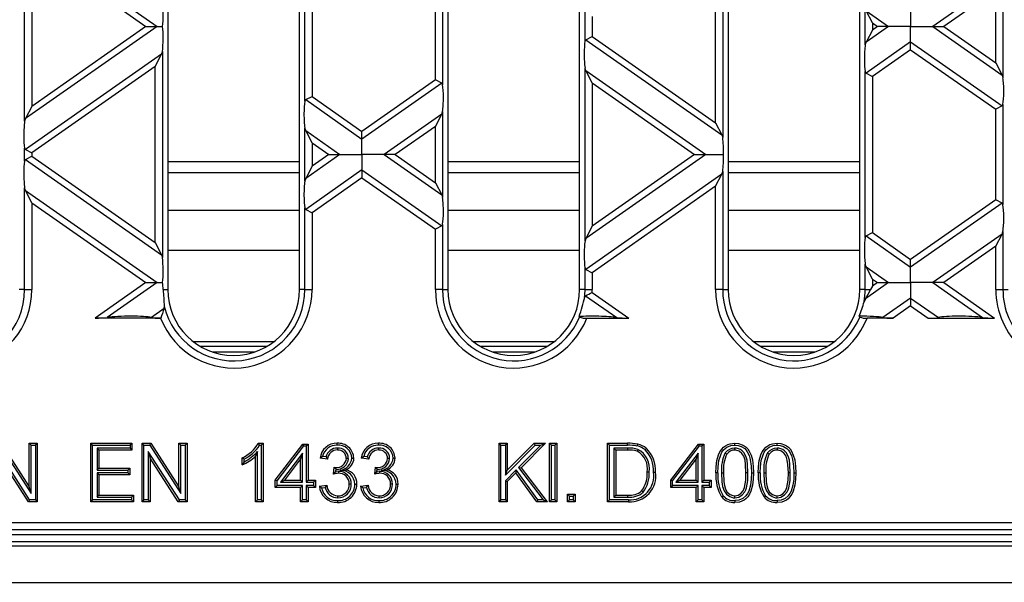
# Model space of a CAD drawing. Units: millimetres. Extents: x 105 to 6195, y 105 to 4350.
# Drawn here: x 2078 to 2213, y 398 to 474 of the extents above; entities that cross this region are included whole.
import ezdxf

# ---------------------------------------------------------------- set-up
doc = ezdxf.new("R2010")
doc.units = ezdxf.units.MM
doc.header["$LTSCALE"] = 15
doc.layers.add('HAURATON_PRODUCT_CONTOUR', color=7, linetype='Continuous', lineweight=25)

msp = doc.modelspace()

# ---------------------------------------------------------------- linework, layer by layer
at = {"layer": 'HAURATON_PRODUCT_CONTOUR'}
for p, q in [((2098.68, 561.51), (2098.68, 437.51)), ((2116.68, 437.51), (2116.68, 561.51)), ((2136.98, 561.51), (2136.98, 437.51)), ((2154.98, 437.51), (2154.98, 561.51)), ((2175.28, 561.51), (2175.28, 437.51)), ((2193.28, 437.51), (2193.28, 561.51)), ((2174.55, 488.67), (2174.55, 458.28)), ((2079.12, 460.52), (2079.12, 486.43)), ((2079.24, 486.06), (2097.21, 473.47)), ((2173.56, 460.31), (2173.56, 486.64)), ((2080.1, 484.4), (2080.1, 462.55)), ((2080.1, 484.4), (2095.7, 473.47)), ((2117.42, 463.27), (2117.42, 483.68)), ((2118.4, 483.03), (2118.4, 463.92)), ((2135.26, 466.16), (2135.26, 480.79)), ((2136.25, 481.44), (2136.25, 465.51)), ((2212.73, 480.11), (2203.25, 473.47)), ((2212.85, 480.48), (2212.85, 466.47)), ((2211.86, 478.45), (2204.76, 473.47)), ((2211.86, 468.5), (2211.86, 478.45)), ((2155.72, 471.46), (2155.72, 475.49)), ((2194.02, 470.95), (2194.02, 476)), ((2195, 473.96), (2194.14, 475.63)), ((2194.14, 475.63), (2197.21, 473.47)), ((2200.23, 475.59), (2200.23, 473.47)), ((2156.7, 474.83), (2156.7, 472.12)), ((2195, 473.96), (2195.7, 473.47)), ((2195, 473.96), (2195, 472.98)), ((2097.21, 473.47), (2079.24, 460.89)), ((2095.7, 473.47), (2080.1, 462.55)), ((2095.7, 473.47), (2097.21, 473.47)), ((2097.21, 473.47), (2097.98, 473.47)), ((2197.21, 473.47), (2194.14, 471.32)), ((2195, 472.98), (2194.14, 471.32)), ((2195.7, 473.47), (2195, 472.98)), ((2197.21, 473.47), (2195.7, 473.47)), ((2200.23, 473.47), (2197.21, 473.47)), ((2200.23, 473.47), (2203.25, 473.47)), ((2200.23, 471.36), (2200.23, 473.47)), ((2203.25, 473.47), (2204.76, 473.47)), ((2203.25, 473.47), (2212.73, 466.84)), ((2204.76, 473.47), (2211.86, 468.5)), ((2155.84, 471.66), (2156.7, 472.12)), ((2155.84, 471.66), (2174.43, 458.65)), ((2156.7, 472.12), (2173.56, 460.31)), ((2200.23, 471.36), (2194.14, 467.09)), ((2200.23, 471.36), (2212.73, 462.61)), ((2200.23, 470.3), (2200.23, 471.36)), ((2097.95, 470.05), (2097.95, 441.89)), ((2200.23, 470.3), (2195, 466.64)), ((2200.23, 470.3), (2211.86, 462.16)), ((2097.83, 469.68), (2079.24, 456.66)), ((2096.96, 468.01), (2097.83, 469.68)), ((2211.86, 468.5), (2212.73, 466.84)), ((2096.96, 468.01), (2080.1, 456.21)), ((2096.96, 443.93), (2096.96, 468.01)), ((2155.72, 444.13), (2155.72, 467.81)), ((2155.84, 467.44), (2155.72, 467.81)), ((2156.7, 465.77), (2155.84, 467.44)), ((2155.84, 467.44), (2172.21, 455.97)), ((2194.02, 444.64), (2194.02, 467.3)), ((2194.14, 467.09), (2195, 466.64)), ((2135.26, 466.16), (2125.23, 459.14)), ((2136.13, 465.71), (2125.23, 458.08)), ((2136.13, 465.71), (2135.26, 466.16)), ((2156.7, 465.77), (2156.7, 446.17)), ((2156.7, 465.77), (2170.7, 455.97)), ((2195, 466.64), (2195, 445.3)), ((2212.73, 466.84), (2212.85, 466.47)), ((2117.54, 463.47), (2118.4, 463.92)), ((2117.54, 463.47), (2125.23, 458.08)), ((2118.4, 463.92), (2125.23, 459.14)), ((2080.1, 462.55), (2079.24, 460.89)), ((2136.25, 461.85), (2136.25, 450.08)), ((2212.73, 462.61), (2211.86, 462.16)), ((2211.86, 449.78), (2211.86, 462.16)), ((2212.85, 462.81), (2212.85, 449.12)), ((2136.13, 461.48), (2128.25, 455.97)), ((2135.26, 459.82), (2136.13, 461.48)), ((2173.56, 460.31), (2174.43, 458.65)), ((2117.42, 452.33), (2117.42, 459.61)), ((2117.54, 459.24), (2117.42, 459.61)), ((2118.4, 457.58), (2117.54, 459.24)), ((2117.54, 459.24), (2122.21, 455.97)), ((2125.23, 458.08), (2125.23, 459.14)), ((2135.26, 459.82), (2129.76, 455.97)), ((2135.26, 452.12), (2135.26, 459.82)), ((2125.23, 455.97), (2125.23, 458.08)), ((2174.43, 458.65), (2174.55, 458.28)), ((2079.12, 455.08), (2079.12, 456.86)), ((2079.24, 456.66), (2080.1, 456.21)), ((2118.4, 457.58), (2118.4, 454.36)), ((2118.4, 457.58), (2120.7, 455.97)), ((2079.24, 455.28), (2080.1, 455.73)), ((2079.24, 455.28), (2097.83, 442.26)), ((2080.1, 456.21), (2080.1, 455.73)), ((2080.1, 455.73), (2096.96, 443.93)), ((2098.68, 455.01), (2116.68, 455.01)), ((2122.21, 455.97), (2117.54, 452.7)), ((2120.7, 455.97), (2118.4, 454.36)), ((2120.7, 455.97), (2122.21, 455.97)), ((2122.21, 455.97), (2125.23, 455.97)), ((2128.25, 455.97), (2125.23, 455.97)), ((2125.23, 455.97), (2125.23, 453.86)), ((2129.76, 455.97), (2128.25, 455.97)), ((2128.25, 455.97), (2136.13, 450.46)), ((2129.76, 455.97), (2135.26, 452.12)), ((2136.98, 455.01), (2154.98, 455.01)), ((2172.21, 455.97), (2155.84, 444.5)), ((2170.7, 455.97), (2156.7, 446.17)), ((2170.7, 455.97), (2172.21, 455.97)), ((2172.21, 455.97), (2174.66, 455.97)), ((2175.28, 455.01), (2193.28, 455.01)), ((2118.4, 454.36), (2117.54, 452.7)), ((2125.23, 453.86), (2117.54, 448.47)), ((2125.23, 453.86), (2125.23, 452.8)), ((2125.23, 453.86), (2136.13, 446.23)), ((2174.55, 453.66), (2174.55, 437.51)), ((2098.68, 453.51), (2116.68, 453.51)), ((2125.23, 452.8), (2118.4, 448.02)), ((2125.23, 452.8), (2135.26, 445.78)), ((2136.98, 453.51), (2154.98, 453.51)), ((2174.43, 453.29), (2155.84, 440.27)), ((2173.56, 451.63), (2174.43, 453.29)), ((2175.28, 453.51), (2193.28, 453.51)), ((2079.12, 437.51), (2079.12, 451.42)), ((2079.24, 451.05), (2079.12, 451.42)), ((2080.1, 449.39), (2079.24, 451.05)), ((2079.24, 451.05), (2097.21, 438.46)), ((2135.26, 452.12), (2136.13, 450.46)), ((2173.56, 451.63), (2156.7, 439.82)), ((2173.56, 437.51), (2173.56, 451.63)), ((2136.13, 450.46), (2136.25, 450.08)), ((2211.86, 449.78), (2200.23, 441.64)), ((2212.73, 449.33), (2211.86, 449.78)), ((2080.1, 449.39), (2080.1, 437.51)), ((2080.1, 449.39), (2095.7, 438.46)), ((2098.68, 448.38), (2116.68, 448.38)), ((2117.42, 437.51), (2117.42, 448.67)), ((2117.54, 448.47), (2118.4, 448.02)), ((2136.98, 448.38), (2154.98, 448.38)), ((2175.28, 448.38), (2193.28, 448.38)), ((2212.73, 449.33), (2200.23, 440.58)), ((2118.4, 448.02), (2118.4, 437.51)), ((2136.13, 446.23), (2135.26, 445.78)), ((2135.26, 437.51), (2135.26, 445.78)), ((2136.25, 446.43), (2136.25, 437.51)), ((2156.7, 446.17), (2155.84, 444.5)), ((2194.14, 444.85), (2195, 445.3)), ((2194.14, 444.85), (2200.23, 440.58)), ((2195, 445.3), (2200.23, 441.64)), ((2212.73, 445.1), (2203.25, 438.46)), ((2211.86, 443.44), (2212.73, 445.1)), ((2212.85, 445.47), (2212.85, 437.51)), ((2096.96, 443.93), (2097.83, 442.26)), ((2098.68, 442.9), (2116.68, 442.9)), ((2136.98, 442.9), (2154.98, 442.9)), ((2175.28, 442.9), (2193.28, 442.9)), ((2211.86, 443.44), (2204.76, 438.46)), ((2211.86, 437.51), (2211.86, 443.44)), ((2097.83, 442.26), (2097.95, 441.89)), ((2200.23, 440.58), (2200.23, 441.64)), ((2155.72, 437.51), (2155.72, 440.48)), ((2155.84, 440.27), (2156.7, 439.82)), ((2194.02, 437.51), (2194.02, 440.99)), ((2194.14, 440.62), (2194.02, 440.99)), ((2195, 438.95), (2194.14, 440.62)), ((2194.14, 440.62), (2197.21, 438.46)), ((2200.23, 438.46), (2200.23, 440.58)), ((2156.7, 439.82), (2156.7, 437.51)), ((2195, 438.95), (2195, 437.97)), ((2195, 438.95), (2195.7, 438.46)), ((2079.12, 437.51), (2078.38, 437.51)), ((2079.12, 437.51), (2080.1, 437.51)), ((2095.7, 438.46), (2088.76, 433.61)), ((2097.21, 438.46), (2090.4, 433.69)), ((2095.7, 438.46), (2097.21, 438.46)), ((2097.21, 438.46), (2097.98, 438.46)), ((2098.06, 437.51), (2098.68, 437.51)), ((2117.42, 437.51), (2116.68, 437.51)), ((2117.42, 437.51), (2118.4, 437.51)), ((2136.25, 437.51), (2135.26, 437.51)), ((2136.25, 437.51), (2136.98, 437.51)), ((2155.72, 437.51), (2154.98, 437.51)), ((2155.72, 437.51), (2156.7, 437.51)), ((2174.55, 437.51), (2173.56, 437.51)), ((2174.55, 437.51), (2175.28, 437.51)), ((2194.02, 437.51), (2193.28, 437.51)), ((2194.02, 437.51), (2194.76, 437.51)), ((2197.21, 438.46), (2194.06, 436.26)), ((2195, 437.97), (2194.76, 437.51)), ((2195.7, 438.46), (2195, 437.97)), ((2195.7, 438.46), (2197.21, 438.46)), ((2197.21, 438.46), (2200.23, 438.46)), ((2203.25, 438.46), (2200.23, 438.46)), ((2200.23, 438.46), (2200.23, 436.35)), ((2204.76, 438.46), (2203.25, 438.46)), ((2203.25, 438.46), (2210.07, 433.69)), ((2204.76, 438.46), (2211.7, 433.61)), ((2211.86, 437.51), (2212.85, 437.51)), ((2212.85, 437.51), (2213.58, 437.51)), ((2155.8, 436.68), (2160.07, 433.69)), ((2156.7, 437.11), (2161.7, 433.61)), ((2194.06, 436.26), (2193.88, 435.84)), ((2200.23, 436.35), (2196.44, 433.69)), ((2200.23, 436.35), (2200.23, 435.29)), ((2200.23, 436.35), (2204.03, 433.69)), ((2098.18, 434.91), (2096.44, 433.69)), ((2098.18, 434.91), (2098.22, 435.23)), ((2200.23, 435.29), (2197.82, 433.61)), ((2200.23, 435.29), (2202.64, 433.61)), ((2097.7, 433.61), (2088.76, 433.61)), ((2155.97, 433.61), (2161.7, 433.61)), ((2197.82, 433.61), (2194.27, 433.61)), ((2202.64, 433.61), (2211.7, 433.61)), ((2113.16, 430.37), (2102.2, 430.37)), ((2103.1, 429.76), (2112.27, 429.76)), ((2151.46, 430.37), (2140.5, 430.37)), ((2141.4, 429.76), (2150.57, 429.76)), ((2189.76, 430.37), (2178.8, 430.37)), ((2179.7, 429.76), (2188.87, 429.76)), ((2104.77, 428.99), (2110.59, 428.99)), ((2143.07, 428.99), (2148.89, 428.99)), ((2181.37, 428.99), (2187.19, 428.99)), ((2075.74, 416.24), (2079.99, 409.62)), ((2075.89, 416.51), (2079.72, 410.54)), ((2079.99, 416.24), (2079.72, 416.51)), ((2079.72, 416.51), (2080.85, 416.51)), ((2079.72, 410.54), (2079.72, 416.51)), ((2079.99, 409.62), (2079.99, 416.24)), ((2079.99, 416.24), (2080.58, 416.24)), ((2080.58, 416.24), (2080.85, 416.51)), ((2080.58, 416.24), (2080.58, 408.77)), ((2080.85, 416.51), (2080.85, 408.51)), ((2088.41, 416.24), (2088.15, 416.51)), ((2088.15, 408.51), (2088.15, 416.51)), ((2088.15, 416.51), (2093.79, 416.51)), ((2088.41, 408.77), (2088.41, 416.24)), ((2088.41, 416.24), (2093.52, 416.24)), ((2093.52, 416.24), (2093.79, 416.51)), ((2093.52, 416.24), (2093.52, 415.85)), ((2093.79, 416.51), (2093.79, 415.58)), ((2095.43, 416.24), (2095.16, 416.51)), ((2095.16, 416.51), (2096.35, 416.51)), ((2095.16, 408.51), (2095.16, 416.51)), ((2095.43, 416.24), (2096.21, 416.24)), ((2095.43, 408.77), (2095.43, 416.24)), ((2096.21, 416.24), (2096.35, 416.51)), ((2096.21, 416.24), (2100.45, 409.62)), ((2096.35, 416.51), (2100.19, 410.54)), ((2100.45, 416.24), (2100.19, 416.51)), ((2100.19, 416.51), (2101.32, 416.51)), ((2100.19, 410.54), (2100.19, 416.51)), ((2100.45, 409.62), (2100.45, 416.24)), ((2100.45, 416.24), (2101.05, 416.24)), ((2101.05, 416.24), (2101.32, 416.51)), ((2101.05, 416.24), (2101.05, 408.77)), ((2101.32, 416.51), (2101.32, 408.51)), ((2111.06, 416.51), (2111.72, 416.51)), ((2111.22, 416.24), (2111.45, 416.24)), ((2111.45, 416.24), (2111.72, 416.51)), ((2111.45, 416.24), (2111.45, 408.77)), ((2111.72, 416.51), (2111.72, 408.51)), ((2113.35, 411.48), (2117.15, 416.4)), ((2113.62, 411.39), (2117.28, 416.14)), ((2117.28, 416.14), (2117.15, 416.4)), ((2117.15, 416.4), (2117.87, 416.4)), ((2117.28, 416.14), (2117.6, 416.14)), ((2117.6, 416.14), (2117.87, 416.4)), ((2117.6, 416.14), (2117.6, 411.21)), ((2117.87, 416.4), (2117.87, 411.48)), ((2144.23, 416.24), (2143.97, 416.51)), ((2143.97, 408.51), (2143.97, 416.51)), ((2143.97, 416.51), (2145.09, 416.51)), ((2144.23, 408.77), (2144.23, 416.24)), ((2144.23, 416.24), (2144.83, 416.24)), ((2144.83, 416.24), (2145.09, 416.51)), ((2144.83, 416.24), (2144.83, 412.17)), ((2144.83, 412.17), (2148.89, 416.24)), ((2145.09, 412.82), (2148.78, 416.51)), ((2145.09, 416.51), (2145.09, 412.82)), ((2149.68, 416.24), (2146.63, 413.19)), ((2150.32, 416.51), (2146.98, 413.16)), ((2148.89, 416.24), (2148.78, 416.51)), ((2148.78, 416.51), (2150.32, 416.51)), ((2148.89, 416.24), (2149.68, 416.24)), ((2149.68, 416.24), (2150.32, 416.51)), ((2151.12, 416.24), (2150.85, 416.51)), ((2150.85, 416.51), (2151.88, 416.51)), ((2150.85, 408.51), (2150.85, 416.51)), ((2151.12, 408.77), (2151.12, 416.24)), ((2151.12, 416.24), (2151.61, 416.24)), ((2151.61, 416.24), (2151.88, 416.51)), ((2151.61, 416.24), (2151.61, 408.77)), ((2151.88, 416.51), (2151.88, 408.51)), ((2159.05, 416.24), (2158.78, 416.51)), ((2158.78, 408.51), (2158.78, 416.51)), ((2158.78, 416.51), (2161.52, 416.51)), ((2159.05, 408.77), (2159.05, 416.24)), ((2159.05, 416.24), (2161.52, 416.24)), ((2161.52, 416.24), (2161.52, 416.51)), ((2167.43, 411.48), (2171.22, 416.4)), ((2167.69, 411.39), (2171.35, 416.14)), ((2171.35, 416.14), (2171.22, 416.4)), ((2171.22, 416.4), (2171.94, 416.4)), ((2171.35, 416.14), (2171.67, 416.14)), ((2171.67, 416.14), (2171.94, 416.4)), ((2171.67, 416.14), (2171.67, 411.21)), ((2171.94, 416.4), (2171.94, 411.48)), ((2079.8, 408.77), (2075.55, 415.39)), ((2093.52, 415.85), (2089.01, 415.85)), ((2089.01, 415.85), (2089.01, 412.85)), ((2089.01, 415.85), (2089.27, 415.58)), ((2089.27, 415.58), (2089.27, 413.12)), ((2093.79, 415.58), (2089.27, 415.58)), ((2093.52, 415.85), (2093.79, 415.58)), ((2100.27, 408.77), (2096.02, 415.39)), ((2096.02, 415.39), (2096.02, 408.77)), ((2096.02, 415.39), (2096.29, 414.48)), ((2110.96, 415.37), (2110.69, 414.74)), ((2110.69, 408.51), (2110.69, 414.74)), ((2110.96, 408.77), (2110.96, 415.37)), ((2117.11, 415.15), (2114.07, 411.21)), ((2117.11, 415.15), (2116.84, 414.36)), ((2117.11, 411.21), (2117.11, 415.15)), ((2120.32, 414.64), (2119.83, 414.69)), ((2121.87, 415.85), (2121.87, 415.58)), ((2125.95, 414.64), (2125.47, 414.69)), ((2127.51, 415.85), (2127.51, 415.58)), ((2159.64, 415.85), (2159.91, 415.58)), ((2161.54, 415.85), (2159.64, 415.85)), ((2159.64, 415.85), (2159.64, 409.16)), ((2161.53, 415.58), (2159.91, 415.58)), ((2159.91, 415.58), (2159.91, 409.43)), ((2161.54, 415.85), (2161.53, 415.58)), ((2162.96, 415.67), (2162.86, 415.42)), ((2171.18, 415.15), (2168.15, 411.21)), ((2171.18, 415.15), (2170.91, 414.36)), ((2171.18, 411.21), (2171.18, 415.15)), ((2174.89, 415.19), (2175.11, 415.03)), ((2176.17, 415.85), (2176.17, 415.58)), ((2180.67, 415.19), (2180.89, 415.03)), ((2181.96, 415.85), (2181.96, 415.58)), ((2079.66, 408.51), (2075.82, 414.48)), ((2096.29, 414.48), (2096.29, 408.51)), ((2100.12, 408.51), (2096.29, 414.48)), ((2108.84, 413.56), (2108.84, 414.51)), ((2109.11, 413.97), (2109.11, 414.34)), ((2116.84, 414.36), (2114.62, 411.48)), ((2116.84, 411.48), (2116.84, 414.36)), ((2120.53, 414.35), (2119.5, 414.45)), ((2121.34, 412.3), (2121.44, 413.22)), ((2121.59, 413.05), (2121.59, 413.21)), ((2123.36, 414.44), (2123.09, 414.44)), ((2126.16, 414.35), (2125.14, 414.45)), ((2126.98, 412.3), (2127.08, 413.22)), ((2127.23, 413.05), (2127.23, 413.21)), ((2129, 414.44), (2128.73, 414.44)), ((2170.91, 414.36), (2168.69, 411.48)), ((2170.91, 411.48), (2170.91, 414.36)), ((2089.01, 412.85), (2089.27, 413.12)), ((2089.01, 412.85), (2093.21, 412.85)), ((2093.21, 412.47), (2089.01, 412.47)), ((2089.01, 412.47), (2089.01, 409.16)), ((2089.01, 412.47), (2089.27, 412.2)), ((2089.27, 413.12), (2093.48, 413.12)), ((2093.48, 412.2), (2089.27, 412.2)), ((2089.27, 412.2), (2089.27, 409.43)), ((2093.21, 412.85), (2093.48, 413.12)), ((2093.21, 412.85), (2093.21, 412.47)), ((2093.21, 412.47), (2093.48, 412.2)), ((2093.48, 413.12), (2093.48, 412.2)), ((2121.59, 413.05), (2121.68, 412.95)), ((2121.65, 412.65), (2121.68, 412.95)), ((2122, 412.68), (2121.65, 412.65)), ((2122, 412.68), (2122, 412.41)), ((2122.25, 412.8), (2123.03, 412.89)), ((2127.23, 413.05), (2127.32, 412.95)), ((2127.28, 412.65), (2127.32, 412.95)), ((2127.64, 412.68), (2127.28, 412.65)), ((2127.64, 412.68), (2127.64, 412.41)), ((2127.89, 412.8), (2128.66, 412.89)), ((2146.3, 412.86), (2144.83, 411.39)), ((2144.83, 412.17), (2145.09, 412.82)), ((2146.27, 412.45), (2145.09, 411.28)), ((2146.3, 412.86), (2146.27, 412.45)), ((2149.14, 408.51), (2146.27, 412.45)), ((2149.28, 408.77), (2146.3, 412.86)), ((2146.63, 413.19), (2149.99, 408.77)), ((2146.63, 413.19), (2146.98, 413.16)), ((2146.98, 413.16), (2150.53, 408.51)), ((2164.49, 412.57), (2164.22, 412.57)), ((2174.38, 412.46), (2174.65, 412.45)), ((2177.99, 412.45), (2177.72, 412.45)), ((2180.16, 412.46), (2180.43, 412.45)), ((2183.78, 412.45), (2183.51, 412.45)), ((2079.99, 409.62), (2079.72, 410.54)), ((2100.45, 409.62), (2100.19, 410.54)), ((2113.62, 411.39), (2113.35, 411.48)), ((2113.35, 410.45), (2113.35, 411.48)), ((2113.62, 410.72), (2113.35, 410.45)), ((2113.62, 410.72), (2113.62, 411.39)), ((2117.11, 410.72), (2113.62, 410.72)), ((2114.07, 411.21), (2114.62, 411.48)), ((2114.07, 411.21), (2117.11, 411.21)), ((2114.62, 411.48), (2116.84, 411.48)), ((2117.11, 411.21), (2116.84, 411.48)), ((2117.11, 410.72), (2116.84, 410.45)), ((2117.11, 408.77), (2117.11, 410.72)), ((2117.6, 411.21), (2117.87, 411.48)), ((2117.6, 411.21), (2118.62, 411.21)), ((2118.62, 410.72), (2117.6, 410.72)), ((2117.6, 410.72), (2117.6, 408.77)), ((2117.6, 410.72), (2117.87, 410.45)), ((2117.87, 411.48), (2118.89, 411.48)), ((2118.62, 411.21), (2118.89, 411.48)), ((2118.62, 411.21), (2118.62, 410.72)), ((2118.62, 410.72), (2118.89, 410.45)), ((2118.89, 411.48), (2118.89, 410.45)), ((2119.4, 410.66), (2120.43, 410.76)), ((2123.77, 410.92), (2123.5, 410.92)), ((2125.04, 410.66), (2126.06, 410.76)), ((2129.41, 410.92), (2129.14, 410.92)), ((2144.83, 411.39), (2144.83, 408.77)), ((2144.83, 411.39), (2145.09, 411.28)), ((2145.09, 411.28), (2145.09, 408.51)), ((2167.69, 411.39), (2167.43, 411.48)), ((2167.43, 410.45), (2167.43, 411.48)), ((2167.69, 410.72), (2167.43, 410.45)), ((2167.69, 410.72), (2167.69, 411.39)), ((2171.18, 410.72), (2167.69, 410.72)), ((2168.15, 411.21), (2168.69, 411.48)), ((2168.15, 411.21), (2171.18, 411.21)), ((2168.69, 411.48), (2170.91, 411.48)), ((2171.18, 411.21), (2170.91, 411.48)), ((2171.18, 410.72), (2170.91, 410.45)), ((2171.18, 408.77), (2171.18, 410.72)), ((2171.67, 411.21), (2171.94, 411.48)), ((2171.67, 411.21), (2172.7, 411.21)), ((2172.7, 410.72), (2171.67, 410.72)), ((2171.67, 410.72), (2171.67, 408.77)), ((2171.67, 410.72), (2171.94, 410.45)), ((2171.94, 411.48), (2172.96, 411.48)), ((2172.7, 411.21), (2172.96, 411.48)), ((2172.7, 411.21), (2172.7, 410.72)), ((2172.7, 410.72), (2172.96, 410.45)), ((2172.96, 411.48), (2172.96, 410.45)), ((2089.01, 409.16), (2089.27, 409.43)), ((2089.01, 409.16), (2093.72, 409.16)), ((2089.27, 409.43), (2093.99, 409.43)), ((2093.72, 409.16), (2093.99, 409.43)), ((2093.72, 409.16), (2093.72, 408.77)), ((2093.99, 409.43), (2093.99, 408.51)), ((2116.84, 410.45), (2113.35, 410.45)), ((2116.84, 408.51), (2116.84, 410.45)), ((2117.87, 410.45), (2117.87, 408.51)), ((2118.89, 410.45), (2117.87, 410.45)), ((2119.7, 410.42), (2120.22, 410.47)), ((2121.92, 409.06), (2121.93, 409.33)), ((2125.34, 410.42), (2125.86, 410.47)), ((2127.56, 409.06), (2127.56, 409.33)), ((2153.59, 409.26), (2153.32, 409.53)), ((2153.32, 409.53), (2154.35, 409.53)), ((2153.32, 408.51), (2153.32, 409.53)), ((2153.59, 409.26), (2154.08, 409.26)), ((2153.59, 408.77), (2153.59, 409.26)), ((2154.08, 409.26), (2154.35, 409.53)), ((2154.08, 409.26), (2154.08, 408.77)), ((2154.35, 409.53), (2154.35, 408.51)), ((2159.64, 409.16), (2159.91, 409.43)), ((2159.64, 409.16), (2161.56, 409.16)), ((2159.91, 409.43), (2161.56, 409.43)), ((2161.56, 409.16), (2161.56, 409.43)), ((2163.65, 409.81), (2163.45, 409.99)), ((2170.91, 410.45), (2167.43, 410.45)), ((2170.91, 408.51), (2170.91, 410.45)), ((2172.96, 410.45), (2171.94, 410.45)), ((2171.94, 410.45), (2171.94, 408.51)), ((2176.18, 409.06), (2176.18, 409.33)), ((2181.97, 409.06), (2181.97, 409.33)), ((2079.8, 408.77), (2079.66, 408.51)), ((2080.85, 408.51), (2079.66, 408.51)), ((2080.58, 408.77), (2079.8, 408.77)), ((2080.58, 408.77), (2080.85, 408.51)), ((2088.41, 408.77), (2088.15, 408.51)), ((2093.99, 408.51), (2088.15, 408.51)), ((2093.72, 408.77), (2088.41, 408.77)), ((2093.72, 408.77), (2093.99, 408.51)), ((2095.43, 408.77), (2095.16, 408.51)), ((2096.29, 408.51), (2095.16, 408.51)), ((2096.02, 408.77), (2095.43, 408.77)), ((2096.02, 408.77), (2096.29, 408.51)), ((2100.27, 408.77), (2100.12, 408.51)), ((2101.32, 408.51), (2100.12, 408.51)), ((2101.05, 408.77), (2100.27, 408.77)), ((2101.05, 408.77), (2101.32, 408.51)), ((2110.96, 408.77), (2110.69, 408.51)), ((2111.72, 408.51), (2110.69, 408.51)), ((2111.45, 408.77), (2110.96, 408.77)), ((2111.45, 408.77), (2111.72, 408.51)), ((2117.11, 408.77), (2116.84, 408.51)), ((2117.87, 408.51), (2116.84, 408.51)), ((2117.6, 408.77), (2117.11, 408.77)), ((2117.6, 408.77), (2117.87, 408.51)), ((2144.23, 408.77), (2143.97, 408.51)), ((2145.09, 408.51), (2143.97, 408.51)), ((2144.83, 408.77), (2144.23, 408.77)), ((2144.83, 408.77), (2145.09, 408.51)), ((2149.28, 408.77), (2149.14, 408.51)), ((2150.53, 408.51), (2149.14, 408.51)), ((2149.99, 408.77), (2149.28, 408.77)), ((2149.99, 408.77), (2150.53, 408.51)), ((2151.12, 408.77), (2150.85, 408.51)), ((2151.88, 408.51), (2150.85, 408.51)), ((2151.61, 408.77), (2151.12, 408.77)), ((2151.61, 408.77), (2151.88, 408.51)), ((2153.59, 408.77), (2153.32, 408.51)), ((2154.35, 408.51), (2153.32, 408.51)), ((2154.08, 408.77), (2153.59, 408.77)), ((2154.08, 408.77), (2154.35, 408.51)), ((2159.05, 408.77), (2158.78, 408.51)), ((2161.65, 408.51), (2158.78, 408.51)), ((2161.65, 408.77), (2159.05, 408.77)), ((2171.18, 408.77), (2170.91, 408.51)), ((2171.94, 408.51), (2170.91, 408.51)), ((2171.67, 408.77), (2171.18, 408.77)), ((2171.67, 408.77), (2171.94, 408.51)), ((1875.92, 405.69), (2224.55, 405.69)), ((2297.46, 404.01), (1803.01, 404.01)), ((2224.55, 404.69), (1875.92, 404.69)), ((1801.23, 402.5), (2299.23, 402.5)), ((2226.23, 403.05), (1874.23, 403.05)), ((1801.23, 397.5), (2299.23, 397.5))]:
    msp.add_line(p, q, dxfattribs=at)
at = {"layer": 'HAURATON_PRODUCT_CONTOUR', "flags": 128}
for points in [[(2155.72, 471.46), (2155.77, 471.6), (2155.84, 471.66)], [(2194.14, 471.32), (2194.07, 471.16), (2194.02, 470.95)], [(2097.83, 469.68), (2097.94, 470.01), (2097.95, 470.05)], [(2194.02, 467.3), (2194.07, 467.16), (2194.14, 467.09)], [(2117.42, 463.27), (2117.47, 463.41), (2117.54, 463.47)], [(2136.13, 461.48), (2136.24, 461.82), (2136.25, 461.85)], [(2212.85, 462.81), (2212.8, 462.67), (2212.73, 462.61)], [(2079.24, 460.89), (2079.12, 460.55), (2079.12, 460.52)], [(2079.12, 455.08), (2079.17, 455.22), (2079.24, 455.28)], [(2174.43, 453.29), (2174.54, 453.63), (2174.55, 453.66)], [(2117.54, 452.7), (2117.42, 452.36), (2117.42, 452.33)], [(2212.85, 449.12), (2212.8, 449.26), (2212.73, 449.33)], [(2136.25, 446.43), (2136.2, 446.29), (2136.13, 446.23)], [(2155.84, 444.5), (2155.72, 444.17), (2155.72, 444.13)], [(2194.02, 444.64), (2194.07, 444.78), (2194.14, 444.85)], [(2212.73, 445.1), (2212.8, 445.27), (2212.85, 445.47)], [(2155.67, 436.49), (2155.74, 436.63), (2155.8, 436.68)], [(2097.7, 433.61), (2097.72, 433.61), (2097.75, 433.61)], [(2154.93, 433.81), (2154.96, 433.76), (2154.97, 433.75)], [(2193.19, 433.87), (2193.23, 433.8), (2193.27, 433.75)], [(2111.22, 416.24), (2111.14, 416.37), (2111.06, 416.51)], [(2121.84, 416.24), (2121.84, 416.32), (2121.84, 416.4), (2121.84, 416.51)], [(2127.48, 416.24), (2127.48, 416.32), (2127.48, 416.4), (2127.48, 416.51)], [(2162.87, 416.13), (2162.89, 416.21), (2162.91, 416.29), (2162.93, 416.39)], [(2173.62, 412.45), (2173.65, 413.29), (2173.75, 414.13), (2173.97, 414.93), (2174.16, 415.34), (2174.4, 415.71), (2174.64, 415.96), (2174.91, 416.17), (2175.22, 416.33), (2175.55, 416.44), (2176.18, 416.51)], [(2173.89, 412.45), (2173.92, 413.3), (2174.02, 414.13), (2174.26, 414.93), (2174.43, 415.28), (2174.65, 415.59), (2175.1, 415.97), (2175.64, 416.18), (2176.18, 416.24)], [(2176.18, 416.24), (2176.18, 416.32), (2176.18, 416.4), (2176.18, 416.51)], [(2176.18, 416.51), (2176.69, 416.46), (2177.18, 416.31), (2177.47, 416.16), (2177.74, 415.97), (2177.96, 415.73), (2178.14, 415.45), (2178.41, 414.87), (2178.59, 414.24), (2178.72, 413.35), (2178.75, 412.45)], [(2176.18, 416.24), (2176.63, 416.2), (2177.06, 416.07), (2177.54, 415.78), (2177.73, 415.58), (2177.9, 415.34), (2178.14, 414.83), (2178.31, 414.28), (2178.45, 413.37), (2178.48, 412.45)], [(2179.4, 412.45), (2179.43, 413.29), (2179.54, 414.13), (2179.76, 414.93), (2179.94, 415.34), (2180.19, 415.71), (2180.42, 415.96), (2180.7, 416.17), (2181, 416.33), (2181.33, 416.44), (2181.97, 416.51)], [(2179.67, 412.45), (2179.7, 413.3), (2179.81, 414.13), (2180.05, 414.93), (2180.22, 415.28), (2180.44, 415.59), (2180.88, 415.97), (2181.42, 416.18), (2181.97, 416.24)], [(2181.97, 416.24), (2181.97, 416.32), (2181.97, 416.4), (2181.97, 416.51)], [(2181.97, 416.51), (2182.48, 416.46), (2182.97, 416.31), (2183.26, 416.16), (2183.52, 415.97), (2183.74, 415.73), (2183.92, 415.45), (2184.19, 414.87), (2184.38, 414.24), (2184.5, 413.35), (2184.53, 412.45)], [(2181.97, 416.24), (2182.41, 416.2), (2182.84, 416.07), (2183.32, 415.78), (2183.52, 415.58), (2183.68, 415.34), (2183.92, 414.83), (2184.09, 414.28), (2184.23, 413.37), (2184.27, 412.45)], [(2119.83, 414.69), (2119.66, 414.57), (2119.5, 414.45)], [(2120.32, 414.64), (2120.42, 414.5), (2120.53, 414.35)], [(2125.47, 414.69), (2125.3, 414.57), (2125.14, 414.45)], [(2125.95, 414.64), (2126.06, 414.5), (2126.16, 414.35)], [(2163.92, 415.61), (2163.98, 415.67), (2164.03, 415.74), (2164.1, 415.82)], [(2177.99, 412.45), (2177.94, 413.6), (2177.86, 414.18), (2177.71, 414.73), (2177.41, 415.25), (2177.21, 415.46), (2176.97, 415.64), (2176.7, 415.76), (2176.42, 415.83), (2176.17, 415.85)], [(2177.72, 412.45), (2177.67, 413.6), (2177.59, 414.18), (2177.42, 414.73), (2177.16, 415.13), (2176.79, 415.43), (2176.33, 415.57), (2176.17, 415.58)], [(2183.78, 412.45), (2183.73, 413.6), (2183.65, 414.18), (2183.49, 414.73), (2183.2, 415.25), (2182.99, 415.46), (2182.75, 415.64), (2182.49, 415.76), (2182.21, 415.83), (2181.96, 415.85)], [(2183.51, 412.45), (2183.46, 413.6), (2183.37, 414.18), (2183.2, 414.73), (2182.94, 415.13), (2182.57, 415.43), (2182.11, 415.57), (2181.96, 415.58)], [(2109.11, 414.34), (2108.98, 414.42), (2108.84, 414.51)], [(2109.11, 413.97), (2108.98, 413.76), (2108.84, 413.56)], [(2123.85, 414.47), (2123.93, 414.47), (2124.01, 414.47), (2124.12, 414.47)], [(2129.49, 414.47), (2129.57, 414.47), (2129.65, 414.47), (2129.75, 414.47)], [(2165.08, 412.55), (2165.16, 412.55), (2165.24, 412.55), (2165.35, 412.55)], [(2173.89, 412.45), (2173.81, 412.45), (2173.73, 412.45), (2173.62, 412.45)], [(2174.38, 412.46), (2174.43, 411.23), (2174.53, 410.61), (2174.72, 410.02), (2175.04, 409.56), (2175.49, 409.22), (2175.96, 409.07), (2176.18, 409.06)], [(2174.65, 412.45), (2174.7, 411.23), (2174.78, 410.73), (2174.92, 410.25), (2175.17, 409.82), (2175.54, 409.5), (2175.91, 409.35), (2176.18, 409.33)], [(2176.18, 409.06), (2176.46, 409.08), (2176.72, 409.15), (2177.2, 409.45), (2177.55, 409.85), (2177.69, 410.13), (2177.79, 410.42), (2177.89, 410.92), (2177.95, 411.42), (2177.99, 412.45)], [(2176.18, 409.33), (2176.41, 409.35), (2176.64, 409.41), (2177.03, 409.65), (2177.32, 409.99), (2177.44, 410.23), (2177.53, 410.48), (2177.63, 410.96), (2177.69, 411.45), (2177.72, 412.45)], [(2178.75, 412.45), (2178.72, 411.61), (2178.62, 410.77), (2178.39, 409.97), (2178.2, 409.56), (2177.95, 409.18), (2177.72, 408.93), (2177.45, 408.73), (2177.16, 408.58), (2176.84, 408.48), (2176.18, 408.4)], [(2178.48, 412.45), (2178.45, 411.61), (2178.35, 410.77), (2178.11, 409.97), (2177.93, 409.62), (2177.71, 409.31), (2177.27, 408.94), (2176.74, 408.73), (2176.19, 408.67)], [(2178.48, 412.45), (2178.56, 412.45), (2178.64, 412.45), (2178.75, 412.45)], [(2179.67, 412.45), (2179.59, 412.45), (2179.51, 412.45), (2179.4, 412.45)], [(2180.16, 412.46), (2180.22, 411.23), (2180.31, 410.61), (2180.51, 410.02), (2180.83, 409.56), (2181.28, 409.22), (2181.74, 409.07), (2181.97, 409.06)], [(2180.43, 412.45), (2180.49, 411.23), (2180.56, 410.73), (2180.7, 410.25), (2180.95, 409.82), (2181.33, 409.5), (2181.7, 409.35), (2181.97, 409.33)], [(2181.97, 409.06), (2182.24, 409.08), (2182.5, 409.15), (2182.99, 409.45), (2183.34, 409.85), (2183.48, 410.13), (2183.57, 410.42), (2183.68, 410.92), (2183.74, 411.42), (2183.78, 412.45)], [(2181.97, 409.33), (2182.2, 409.35), (2182.42, 409.41), (2182.82, 409.65), (2183.11, 409.99), (2183.23, 410.23), (2183.31, 410.48), (2183.41, 410.96), (2183.47, 411.45), (2183.51, 412.45)], [(2184.27, 412.45), (2184.24, 411.61), (2184.13, 410.77), (2183.89, 409.97), (2183.72, 409.62), (2183.49, 409.31), (2183.06, 408.94), (2182.53, 408.73), (2181.97, 408.67)], [(2184.53, 412.45), (2184.5, 411.61), (2184.4, 410.77), (2184.18, 409.97), (2183.99, 409.56), (2183.73, 409.18), (2183.5, 408.93), (2183.24, 408.73), (2182.94, 408.58), (2182.62, 408.48), (2181.97, 408.4)], [(2184.27, 412.45), (2184.35, 412.45), (2184.43, 412.45), (2184.53, 412.45)], [(2119.7, 410.42), (2119.55, 410.54), (2119.4, 410.66)], [(2120.22, 410.47), (2120.32, 410.62), (2120.43, 410.76)], [(2124.26, 410.91), (2124.34, 410.91), (2124.42, 410.91), (2124.53, 410.91)], [(2125.34, 410.42), (2125.19, 410.54), (2125.04, 410.66)], [(2125.86, 410.47), (2125.96, 410.62), (2126.06, 410.76)], [(2129.9, 410.91), (2129.98, 410.91), (2130.06, 410.91), (2130.16, 410.91)], [(2174.61, 409.34), (2174.5, 409.26), (2174.4, 409.17)], [(2180.39, 409.34), (2180.29, 409.26), (2180.18, 409.17)], [(2121.89, 408.67), (2121.89, 408.59), (2121.89, 408.51), (2121.89, 408.4)], [(2127.52, 408.67), (2127.52, 408.59), (2127.52, 408.51), (2127.53, 408.4)], [(2161.65, 408.77), (2161.65, 408.69), (2161.65, 408.61), (2161.65, 408.51)], [(2176.19, 408.67), (2176.19, 408.59), (2176.19, 408.51), (2176.18, 408.4)], [(2181.97, 408.67), (2181.97, 408.59), (2181.97, 408.51), (2181.97, 408.4)]]:
    msp.add_lwpolyline(points, dxfattribs=at)
at = {"layer": 'HAURATON_PRODUCT_CONTOUR'}
for centre, radius, start, end in [((2135.97, 465.48), 0.283, 5.5991, 54.8566), ((2079.4, 456.89), 0.283, 185.5991, 234.8566), ((2117.7, 448.7), 0.283, 185.5991, 234.8566), ((2156, 440.51), 0.283, 185.5991, 234.8566), ((2069.38, 437.51), 10.72, 201.3326, 0), ((2069.38, 437.51), 9.74, 180, 0), ((2107.68, 437.51), 10.72, 201.3326, 0), ((2174.58, 441.78), 76.65, 183.1984, 184.9071), ((2107.68, 437.51), 9.74, 193.5434, 0), ((2107.68, 437.51), 9, 180, 0), ((2145.98, 437.51), 10.72, 180, 338.6674), ((2145.98, 437.51), 9.74, 180, 337.3183), ((2145.98, 437.51), 9, 180, 0), ((2145.98, 437.51), 9.74, 353.998, 0), ((2145.98, 437.51), 10.72, 357.8853, 0), ((2184.28, 437.51), 10.72, 180, 338.6674), ((2184.28, 437.51), 9.74, 180, 337.3183), ((2184.28, 437.51), 9, 180, 0), ((2184.28, 437.51), 9.74, 350.1486, 0), ((2174.85, 447.85), 22.44, 328.8731, 332.5366), ((2222.58, 437.51), 10.72, 180, 277.0817), ((2222.58, 437.51), 9.74, 180, 274.7063), ((1931.81, 496.78), 231.84, 344.2403, 344.9269), ((2137.84, 475), 42.32, 295.1101, 296.4535), ((2122.12, 426.27), 25.46, 160.1604, 163.2512), ((2175.5, 441.13), 19.12, 337.6809, 343.9444), ((2155.79, 435.92), 2.32, 249.1211, 274.3514), ((2194.09, 435.92), 2.32, 249.1211, 274.3514), ((2106.89, 418.89), 4.8, 294.0343, 330.2148), ((2106.93, 418.89), 5.04, 295.6965, 328.3149), ((2121.79, 414.21), 2.3, 88.6314, 173.8515), ((2121.78, 414.24), 2, 88.2237, 166.9338), ((2122, 414.4), 2.11, 2.02, 94.4081), ((2122, 414.4), 1.85, 2.3619, 95.0413), ((2127.42, 414.21), 2.3, 88.6314, 173.8515), ((2127.41, 414.24), 2, 88.2237, 166.9338), ((2127.64, 414.4), 2.11, 2.02, 94.4081), ((2127.64, 414.4), 1.85, 2.3619, 95.0413), ((2161.7, 410.04), 6.47, 79.0397, 91.6265), ((2161.71, 410.15), 6.09, 79.0459, 91.8174), ((2162.36, 413.76), 2.43, 49.8783, 77.8599), ((2162.38, 413.8), 2.65, 49.6487, 77.9813), ((2106.59, 419.12), 6, 292.0563, 313.0919), ((2106.13, 419.84), 6.58, 296.9755, 317.2472), ((2121.83, 414.29), 1.56, 88.6396, 167.0342), ((2121.87, 414.24), 1.35, 89.7844, 175.0881), ((2121.94, 414.44), 1.42, 0.0307, 92.9097), ((2121.94, 414.43), 1.15, 0.2206, 93.3544), ((2127.47, 414.29), 1.56, 88.6396, 167.0342), ((2127.51, 414.24), 1.35, 89.7844, 175.0881), ((2127.58, 414.44), 1.42, 0.0307, 92.9097), ((2127.58, 414.43), 1.15, 0.2206, 93.3544), ((2161.71, 411.58), 4.01, 73.3207, 92.4463), ((2161.72, 411.69), 4.17, 72.7218, 92.5018), ((2161.56, 413.05), 2.7, 349.7738, 61.3553), ((2161.58, 413.06), 2.95, 350.4162, 62.1779), ((2161.15, 412.82), 3.94, 356.1029, 45.2351), ((2161.2, 412.83), 4.16, 356.0711, 45.8269), ((2179.46, 412.92), 5.1, 153.5936, 185.2349), ((2179.54, 412.91), 4.91, 154.35, 185.2972), ((2176.16, 414.29), 1.56, 89.6392, 144.9076), ((2176.16, 414.29), 1.29, 89.5671, 144.9353), ((2185.24, 412.92), 5.1, 153.5936, 185.2349), ((2185.32, 412.91), 4.91, 154.35, 185.2972), ((2181.95, 414.29), 1.56, 89.6392, 144.9076), ((2181.95, 414.29), 1.29, 89.5671, 144.9353), ((2125.62, 416.53), 5.32, 218.3742, 220.8618), ((2121.65, 414.91), 1.7, 263.1538, 268.144), ((2121.77, 414.53), 1.33, 262.4866, 356.0322), ((2121.8, 414.51), 1.57, 265.8403, 357.3199), ((2121.97, 414.67), 1.89, 278.6445, 353.8724), ((2122.37, 414.51), 1.75, 292.1031, 358.8504), ((2131.26, 416.53), 5.32, 218.3742, 220.8618), ((2127.28, 414.91), 1.7, 263.1538, 268.144), ((2127.4, 414.53), 1.33, 262.4866, 356.0322), ((2127.43, 414.51), 1.57, 265.8403, 357.3199), ((2127.61, 414.67), 1.89, 278.6445, 353.8724), ((2128, 414.51), 1.75, 292.1031, 358.8504), ((2128.23, 406.42), 9.06, 136.6127, 139.5397), ((2122.09, 409.82), 2.59, 91.8679, 106.7873), ((2122.05, 410.95), 1.72, 358.9148, 91.4678), ((2122.05, 410.96), 1.45, 358.5579, 91.8722), ((2122.32, 410.87), 1.94, 1.4018, 91.9994), ((2122.62, 411.02), 1.91, 356.8932, 77.6614), ((2133.87, 406.42), 9.06, 136.6127, 139.5397), ((2127.72, 409.82), 2.59, 91.8679, 106.7873), ((2127.68, 410.95), 1.72, 358.9148, 91.4678), ((2127.69, 410.96), 1.45, 358.5579, 91.8722), ((2127.96, 410.87), 1.94, 1.4018, 91.9994), ((2128.25, 411.02), 1.91, 356.8932, 77.6614), ((2161.87, 412.02), 3.25, 266.0077, 9.4512), ((2161.88, 412.01), 3.51, 266.2807, 8.8157), ((2160.48, 412.29), 3.75, 322.3952, 4.3046), ((2160.48, 412.29), 4.02, 321.9807, 4.0086), ((2179.15, 412.03), 5.55, 175.6669, 211.0171), ((2179.19, 412.04), 5.32, 175.5569, 210.5054), ((2184.94, 412.03), 5.55, 175.6669, 211.0171), ((2184.98, 412.04), 5.32, 175.5569, 210.5054), ((2121.81, 410.82), 2.41, 183.7211, 271.886), ((2121.96, 410.87), 1.54, 183.9092, 268.5924), ((2122, 410.92), 2.26, 267.0649, 359.7142), ((2122, 410.93), 2.52, 267.3863, 359.7255), ((2121.97, 410.86), 1.8, 268.6915, 1.8468), ((2121.96, 410.86), 1.54, 268.5501, 2.0868), ((2127.45, 410.82), 2.41, 183.7211, 271.886), ((2127.6, 410.87), 1.54, 183.9092, 268.5924), ((2127.64, 410.92), 2.26, 267.0649, 359.7142), ((2127.64, 410.93), 2.52, 267.3863, 359.7255), ((2127.6, 410.86), 1.8, 268.6915, 1.8468), ((2127.6, 410.86), 1.54, 268.5501, 2.0868), ((2121.8, 410.79), 2.12, 190.0799, 272.5013), ((2121.91, 410.78), 1.72, 190.1718, 270.5052), ((2127.43, 410.79), 2.12, 190.0799, 272.5013), ((2127.55, 410.78), 1.72, 190.1718, 270.5052), ((2161.83, 411.95), 2.54, 263.8268, 309.5093), ((2161.87, 411.85), 2.71, 263.5677, 311.0474), ((2176.08, 410.62), 2.22, 220.6648, 272.6654), ((2176.08, 410.62), 1.95, 220.9985, 273.0541), ((2181.87, 410.62), 2.22, 220.6648, 272.6654), ((2181.87, 410.62), 1.95, 220.9985, 273.0541)]:
    msp.add_arc(centre, radius, start, end, dxfattribs=at)
for centre, major_axis, ratio, start_param, end_param in [((2097.71, 475.24), (-0.04, 2.45), 0.142946, 3.907944, 5.455227), ((2097.71, 471.71), (0.04, 2.45), 0.142946, 3.969551, 5.516834), ((2155.95, 469.47), (-0.04, 2.45), 0.142946, 0.62215, 2.313634), ((2194.25, 469.29), (0.04, 2.45), 0.142946, 0.827958, 2.519443), ((2212.61, 464.81), (-0.04, 2.45), 0.142946, 3.763742, 5.455227), ((2136.01, 463.52), (0.04, 2.45), 0.142946, 3.969551, 5.661036), ((2117.65, 461.28), (-0.04, 2.45), 0.142946, 0.62215, 2.313634), ((2079.35, 458.85), (0.04, 2.45), 0.142946, 0.827958, 2.519443), ((2174.31, 456.61), (-0.04, 2.45), 0.142946, 4.44472, 5.455227), ((2079.35, 453.08), (-0.04, 2.45), 0.142946, 0.62215, 2.313634), ((2174.31, 455.33), (0.04, 2.45), 0.142946, 3.969551, 4.980058), ((2117.65, 450.66), (0.04, 2.45), 0.142946, 0.827958, 2.519443), ((2136.01, 448.42), (-0.04, 2.45), 0.142946, 3.763742, 5.455227), ((2212.61, 447.13), (0.04, 2.45), 0.142946, 3.969551, 5.661036), ((2194.25, 442.65), (-0.04, 2.45), 0.142946, 0.62215, 2.313634), ((2155.95, 442.47), (0.04, 2.45), 0.142946, 0.827958, 2.519443), ((2097.71, 440.23), (-0.04, 2.45), 0.142946, 3.907944, 5.455227), ((2097.71, 436.7), (0.04, 2.45), 0.142946, 5.049106, 5.516834), ((2089.02, 433.78), (1.76, 0.03), 0.09905, 4.567511, 5.614709), ((2093.17, 433.52), (3.52, 0.05), 0.09905, 0.378721, 2.473116), ((2098.08, 433.78), (1.76, 0.03), 0.09905, 3.520313, 4.522244), ((2157.3, 433.52), (3.52, -0.05), 0.09905, 0.668477, 2.310271), ((2161.45, 433.78), (1.76, -0.03), 0.09905, 3.810069, 4.857267), ((2193.17, 433.52), (3.52, 0.05), 0.09905, 0.378721, 1.5636), ((2198.08, 433.78), (1.76, 0.03), 0.09905, 3.520313, 4.567511), ((2202.39, 433.78), (1.76, -0.03), 0.09905, 4.857267, 5.904464), ((2207.3, 433.52), (3.52, -0.05), 0.09905, 0.668477, 2.762872), ((2211.45, 433.78), (1.76, -0.03), 0.09905, 3.810069, 4.857267)]:
    msp.add_ellipse(centre, major_axis=major_axis, ratio=ratio, start_param=start_param, end_param=end_param, dxfattribs=at)

doc.saveas('drawing.dxf')
